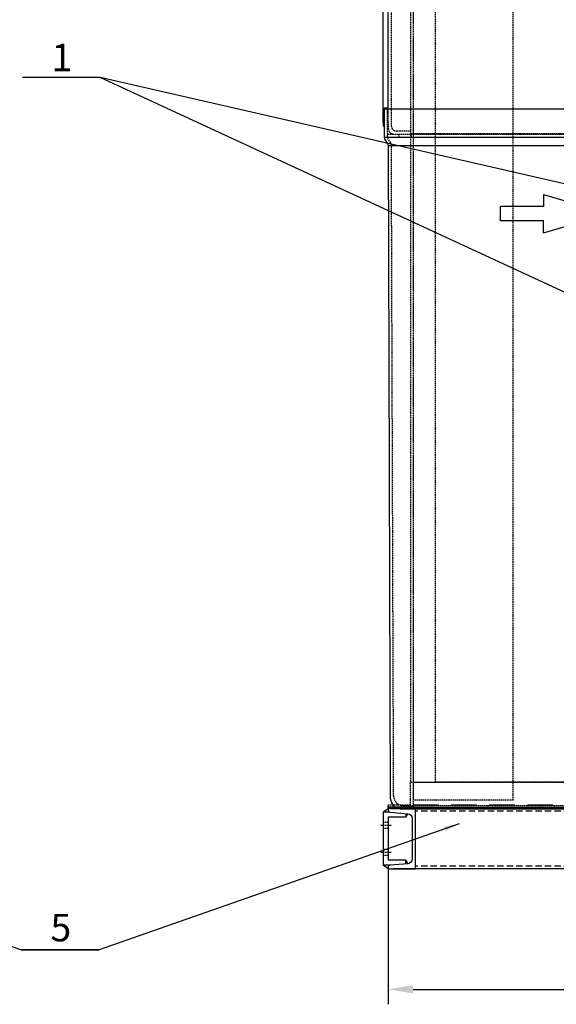
# Model space of a CAD drawing. Units: millimetres. Extents: x 153809 to 173148, y 43426 to 58028.
# Drawn here: x 159146 to 160219, y 45924 to 47894 of the extents above; entities that cross this region are included whole.
import ezdxf
from ezdxf.enums import TextEntityAlignment as Align

# ---------------------------------------------------------------- set-up
doc = ezdxf.new("R2010")
doc.units = ezdxf.units.MM
doc.header["$LTSCALE"] = 0.4
doc.linetypes.add('CENTRO2', pattern=[28.575, 19.05, -3.175, 3.175, -3.175])
doc.linetypes.add('TRAZOS2', pattern=[9.525, 6.35, -3.175])
for name, color, linetype in [('Anotaciones Medias', 3, 'Continuous'), ('Cajetín Fino', 5, 'Continuous'), ('Contornos Ocultos', 6, 'TRAZOS2'), ('Cotas', 2, 'Continuous'), ('Ejes', 2, 'CENTRO2')]:
    doc.layers.add(name, color=color, linetype=linetype)
doc.styles.add('DIN 2', font='arial.ttf')
doc.styles.add('UNE00', font='romans.shx', dxfattribs={"width": 0.9})
doc.dimstyles.new('UNE', dxfattribs={"dimscale": 0, "dimtxt": 2.5, "dimasz": 2.5, "dimexe": 1.5, "dimexo": 0, "dimgap": 1, "dimtad": 1, "dimrnd": 1.38778e-17, "dimdsep": 46, "dimtxsty": 'UNE00', "dimcen": 2.5, "dimclrd": 256, "dimclre": 256, "dimclrt": 256, "dimazin": 0, "dimtfac": 1, "dimtmove": 0, "dimatfit": 3, "dimfxl": 1, "dimlwd": -1, "dimlwe": -1, "dimarcsym": 0})

# ---------------------------------------------------------------- blocks, each defined once
blk = doc.blocks.new('*D208')
at = {"layer": 'Cotas', "transparency": 16777216}
for p, q in [((159873, 47688.9), (159873, 49979.9)), ((161769, 47152.4), (161769, 49979.9)), ((159923, 49949.9), (161719, 49949.9))]:
    blk.add_line(p, q, dxfattribs=at)
for points in [[(159923, 49958.2), (159923, 49941.5), (159873, 49949.9)], [(161719, 49958.2), (161719, 49941.5), (161769, 49949.9)]]:
    blk.add_solid(points, dxfattribs=at)
at = {"layer": 'Defpoints', "color": 0, "transparency": 16777216}
for p in [(161769, 49949.9), (159873, 47688.9), (161769, 47152.4)]:
    blk.add_point(p, dxfattribs=at)
at = {"layer": 'Cotas', "transparency": 16777216, "insert": (160640.9, 49994.9), "char_height": 50, "attachment_point": 5, "style": 'UNE00'}
blk.add_mtext('1896', dxfattribs=at)
blk = doc.blocks.new('*D209')
at = {"layer": 'Cotas', "transparency": 16777216}
for p, q in [((159883, 46195.4), (159883, 45924)), ((161693, 46195.4), (161693, 45924)), ((159933, 45954), (161643, 45954))]:
    blk.add_line(p, q, dxfattribs=at)
for points in [[(159933, 45962.4), (159933, 45945.7), (159883, 45954)], [(161643, 45962.4), (161643, 45945.7), (161693, 45954)]]:
    blk.add_solid(points, dxfattribs=at)
at = {"layer": 'Defpoints', "color": 0, "transparency": 16777216}
for p in [(159883, 46195.4), (161693, 46195.4), (161693, 45954)]:
    blk.add_point(p, dxfattribs=at)
at = {"layer": 'Cotas', "transparency": 16777216, "insert": (160363.1, 45999), "char_height": 50, "attachment_point": 5, "style": 'UNE00'}
blk.add_mtext('1810', dxfattribs=at)
blk = doc.blocks.new('A$C38685F18')
at = {"layer": 'Contornos Ocultos'}
for p, q in [((-1765, 1700), (-45, 1700)), ((-1765, 1700), (-1765, 50)), ((-1765, 1700), (-1715, 1650)), ((-45, 1700), (-95, 1650)), ((-45, 1700), (-45, 50)), ((-1715, 1650), (-95, 1650)), ((-1715, 50), (-1715, 1650)), ((-95, 50), (-95, 1650)), ((-1765, 5), (-1765, 50)), ((-1765, 50), (-1715, 50)), ((-1765, 50), (-1760, 50)), ((-1760, 50), (-45, 50)), ((-1760, 50), (-1760, 0)), ((-45, 50), (-95, 50)), ((-50, 50), (-50, 0)), ((-45, 50), (-50, 50)), ((-45, 5), (-45, 50)), ((-1810, 5), (-1765, 5)), ((-1810, 0), (-1810, 5)), ((-1760, 0), (-1810, 0)), ((-1760, 0), (-45, 0)), ((-50, 0), (0, 0)), ((0, 5), (-45, 5)), ((0, 0), (0, 5))]:
    blk.add_line(p, q, dxfattribs=at)
at = {"layer": 'Contornos Ocultos', "ltscale": 20}
for p, q in [((-50, 1695), (-1760, 1695)), ((-1760, 1695), (-1760, 50)), ((-50, 1695), (-50, 50)), ((-1760, 5), (-50, 5))]:
    blk.add_line(p, q, dxfattribs=at)
at = {"layer": 'Contornos Ocultos'}
for points in [[(-1760, 15), (-1560, 15), (-1560, 1695), (-1760, 1695)], [(-1382.5, 15), (-1182.5, 15), (-1182.5, 1695), (-1382.5, 1695)], [(-1382.5, 15), (-1182.5, 15), (-1182.5, 1695), (-1382.5, 1695)], [(-1005, 15), (-805, 15), (-805, 1695), (-1005, 1695)], [(-627.5, 15), (-427.5, 15), (-427.5, 1695), (-627.5, 1695)], [(-250, 15), (-50, 15), (-50, 1695), (-250, 1695)], [(-1715, 1650), (-95, 1650), (-95, 50), (-1715, 50)]]:
    blk.add_lwpolyline(points, close=True, dxfattribs=at)

msp = doc.modelspace()

# ---------------------------------------------------------------- linework, layer by layer
at = {"layer": 'Anotaciones Medias'}
for p, q in [((159883.199, 47720.37), (159883.488, 48657.29)), ((159875.488, 47658.37), (159875.488, 47715.37)), ((159881.488, 47715.37), (159875.488, 47715.37)), ((159875.488, 47715.37), (161700.488, 47715.37)), ((159875.488, 47688.87), (159872.988, 47688.87)), ((159872.988, 47688.87), (159872.988, 47681.87)), ((159872.988, 47681.87), (159875.488, 47681.87)), ((161700.488, 47658.37), (159875.488, 47658.37)), ((159882.684, 47645.37), (159876.291, 47655.37)), ((159887.988, 46335.37), (159883.488, 47642.37)), ((159883.488, 47642.37), (161692.488, 47642.37)), ((159882.988, 46318.37), (159882.987, 46315.37)), ((159932.988, 46318.37), (159882.988, 46318.37)), ((159892.988, 46315.37), (159882.988, 46315.37)), ((161682.988, 46315.37), (159892.988, 46315.37)), ((159907.988, 46315.37), (161667.988, 46315.37)), ((159932.988, 46318.37), (159977.988, 46318.37)), ((159977.988, 46318.37), (161647.988, 46318.37)), ((159872.987, 46308.392), (159872.987, 46202.347)), ((159882.987, 46298.392), (159882.987, 46212.347)), ((159918.705, 46305.712), (159918.705, 46298.392)), ((159918.705, 46205.027), (159918.705, 46212.347)), ((159882.988, 46195.37), (159892.988, 46195.37)), ((161682.988, 46195.37), (159892.988, 46195.37)), ((161682.988, 46195.37), (160162.988, 46195.37))]:
    msp.add_line(p, q, dxfattribs=at)
for points in [[(159875.488, 47706.702), (159874.488, 47706.702), (159875.488, 47717.683), (159881.488, 47717.683), (159882.488, 47706.702), (159881.488, 47706.702), (159881.488, 47715.37)], [(159886.269, 46308.392), (159872.987, 46308.392)], [(159918.705, 46298.392), (159882.987, 46298.392)], [(159886.269, 46202.347), (159872.987, 46202.347)], [(159918.705, 46212.347), (159882.987, 46212.347)]]:
    msp.add_lwpolyline(points, dxfattribs=at)
msp.add_lwpolyline([(159930.988, 46214.318, -0.39102104), (159922.705, 46205.347), (159887.129, 46202.501, 0.39102054), (159882.988, 46198.015), (159882.988, 46195.37), (159937.987, 46195.37), (159937.987, 46315.37), (159882.987, 46315.37), (159882.987, 46312.724, 0.39101949), (159887.129, 46308.238), (159922.705, 46305.392, -0.39102027), (159930.987, 46296.421)], format="xyb", close=True, dxfattribs=at)
for centre, radius, start, end in [((159881.488, 47658.37), 6, 180, 210), ((159877.488, 47642.37), 6, 0, 30), ((159907.988, 46335.37), 20, 180, 270)]:
    msp.add_arc(centre, radius, start, end, dxfattribs=at)
at = {"layer": 'Contornos Ocultos'}
for p, q in [((159889.487, 47681.264), (159889.488, 48657.29)), ((159881.488, 47660.554), (159881.488, 47715.37)), ((159883.488, 47675.264), (159883.199, 47720.37)), ((159887.988, 47715.37), (159937.988, 47715.37)), ((159887.88, 47648.37), (159882.291, 47657.554)), ((159893.487, 47665.29), (161682.488, 47665.29)), ((159928.96, 47666.29), (159928.96, 47660.29)), ((159928.96, 47666.29), (161647.015, 47666.29)), ((159893.988, 46341.37), (159889.488, 47642.37)), ((161661.988, 46321.37), (159913.988, 46321.37)), ((159872.987, 46288.392), (159882.987, 46288.392)), ((159872.987, 46276.392), (159882.987, 46276.392)), ((159872.987, 46234.347), (159882.987, 46234.347)), ((159872.987, 46222.347), (159882.987, 46222.347))]:
    msp.add_line(p, q, dxfattribs=at)
at = {"layer": 'Contornos Ocultos', "extrusion": (0, 1, -1.83697e-16)}
msp.add_line((159928.96, 47671.29), (159899.487, 47671.29), dxfattribs=at)
at = {"layer": 'Contornos Ocultos', "ltscale": 5}
for p, q in [((161637.988, 46310.37), (159937.987, 46310.37)), ((161637.988, 46200.37), (159937.987, 46200.37))]:
    msp.add_line(p, q, dxfattribs=at)
at = {"layer": 'Contornos Ocultos'}
for points in [[(159881.899, 47665.29), (159904.363, 47665.29), (159904.363, 47658.29), (159884.886, 47658.29)], [(159882.988, 46315.37), (159882.988, 46315.37), (159882.988, 46318.37), (161692.988, 46318.37), (161692.988, 46315.37)]]:
    msp.add_lwpolyline(points, dxfattribs=at)
for centre, radius, start, end in [((159893.487, 47675.29), 10, 180.151213, 270), ((159899.487, 47681.29), 10, 180.151958, 270), ((159887.488, 47660.554), 6, 180, 210), ((159877.488, 47642.37), 12, 0, 30), ((159907.988, 46335.37), 20, 180, 270), ((159913.988, 46341.37), 20, 180, 270), ((159913.988, 46341.37), 20, 180, 270)]:
    msp.add_arc(centre, radius, start, end, dxfattribs=at)
at = {"layer": 'Cotas'}
for p, q in [((160193.895, 47544.281), (160325.101, 47505.882)), ((160193.895, 47544.281), (160193.895, 47520.447)), ((160193.895, 47520.447), (160107.749, 47520.447)), ((160107.749, 47491.317), (160107.749, 47520.447)), ((160193.895, 47467.483), (160325.101, 47505.882)), ((160193.895, 47491.317), (160107.749, 47491.317)), ((160193.895, 47467.483), (160193.895, 47491.317)), ((159882.987, 46315.37), (159872.987, 46308.392)), ((159918.705, 46298.392), (159922.705, 46305.392)), ((159882.988, 46195.37), (159872.987, 46202.347)), ((159918.705, 46212.347), (159922.705, 46205.347))]:
    msp.add_line(p, q, dxfattribs=at)
at = {"layer": 'Ejes'}
for p, q in [((159868.359, 46282.392), (159889.002, 46282.392)), ((159868.359, 46228.347), (159889.002, 46228.347))]:
    msp.add_line(p, q, dxfattribs=at)

# ---------------------------------------------------------------- block references
at = {"layer": 'Anotaciones Medias'}
msp.add_blockref('A$C38685F18', (161692.988, 46318.37), dxfattribs=at)

# ---------------------------------------------------------------- texts
at = {"layer": 'Cajetín Fino', "style": 'DIN 2'}
for s, p in [('1', (159209.405, 47773.527)), ('5', (159207.344, 46032.874))]:
    msp.add_text(s, height=55, dxfattribs=at).set_placement(p, align=Align.BOTTOM_LEFT)

# ---------------------------------------------------------------- dimensions: what is measured, and where the dimension line sits
at = {"layer": 'Cotas'}
for base, p1, p2, picture, middle in [((161768.988, 49949.862), (159872.988, 47688.87), (161768.988, 47152.417), '*D208', (160640.868, 49949.862)), ((161692.988, 45954.047), (159882.988, 46195.37), (161692.988, 46195.37), '*D209', (160363.12, 45954.047))]:
    dim = msp.add_linear_dim(base=base, p1=p1, p2=p2, dimstyle='UNE', override={"dimscale": 20}, dxfattribs=at)
    dim.commit()
    dim.dimension.update_dxf_attribs({"geometry": picture, "text_midpoint": middle, "dimtype": 160})

# ---------------------------------------------------------------- leaders
for points in [[(160327.722, 47306.034), (159307.111, 47778.663), (159151.611, 47778.663)], [(161187.988, 47347.269), (159307.111, 47778.663), (159151.611, 47778.663)], [(158429.359, 46285.37), (159149.551, 46032.931), (159305.051, 46032.931)], [(160025.243, 46285.37), (159305.051, 46032.931), (159149.551, 46032.931)]]:
    msp.add_leader(points, dimstyle='UNE', override={"dimscale": 30, "dimasz": 1, "dimtad": 0}, dxfattribs=at)

doc.saveas('drawing.dxf')
